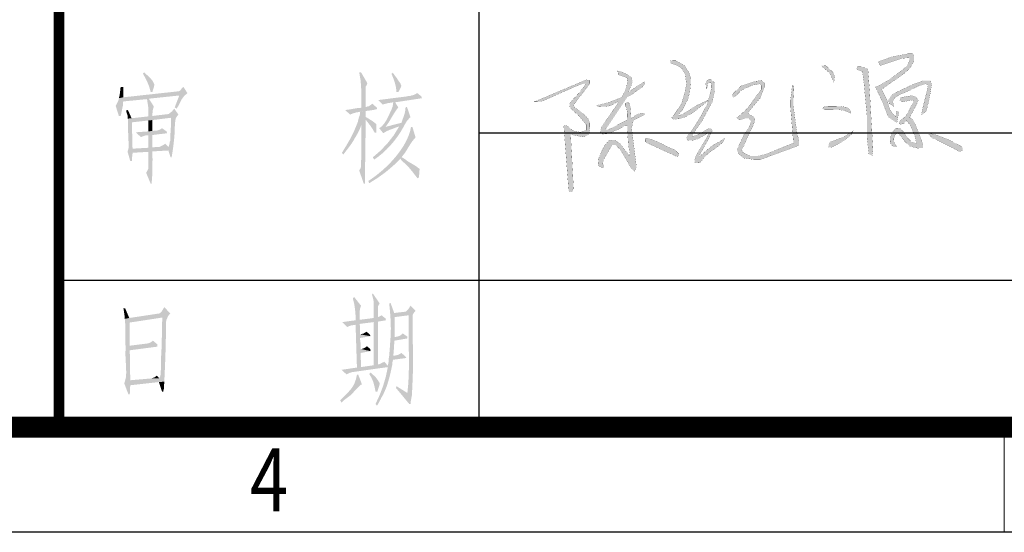
# Model space of a CAD drawing. Extents: x 142686 to 1856401, y -1638653 to -642792.
# Drawn here: x 611358 to 616045, y -819326 to -816887 of the extents above; entities that cross this region are included whole.
import ezdxf
from ezdxf.enums import TextEntityAlignment as Align

# ---------------------------------------------------------------- set-up
doc = ezdxf.new("R2010")
doc.units = 0
doc.header["$LTSCALE"] = 1000
doc.header["$MEASUREMENT"] = 0
doc.styles.get("Standard").update_dxf_attribs({"font": 'gbenor.shx', "bigfont": 'gbcbig.shx'})

# ---------------------------------------------------------------- blocks, each defined once
blk = doc.blocks.new('20160615')
for points in [[(11528.558, 2785.881), (11528.321, 2785.772), (11528.3, 2785.816), (11528.368, 2785.898), (11528.507, 2786.074), (11528.615, 2786.284), (11528.785, 2786.609), (11528.88, 2787.02), (11528.921, 2787.49), (11528.9, 2787.728), (11528.819, 2787.949), (11528.707, 2788.128), (11528.612, 2788.281), (11528.317, 2788.443), (11528.178, 2788.528), (11528.029, 2788.531), (11527.903, 2788.511), (11527.906, 2788.394), (11528.228, 2788.286), (11528.486, 2788.122), (11528.643, 2787.843), (11528.708, 2787.335), (11528.615, 2786.912), (11528.464, 2786.381), (11528.242, 2786.059), (11528.087, 2785.825), (11527.969, 2785.678), (11528.003, 2785.614), (11528.093, 2785.593), (11528.345, 2785.626), (11528.655, 2785.722), (11528.978, 2785.888), (11529.358, 2786.185), (11529.748, 2786.49), (11529.805, 2786.568), (11529.806, 2786.572), (11529.741, 2786.538), (11529.259, 2786.312)], [(11538.842, 2787.583), (11538.324, 2787.282), (11538.133, 2787.211), (11538.496, 2786.442), (11538.768, 2785.729), (11539.21, 2785.434), (11539.3, 2785.957), (11539.191, 2786.012), (11539.163, 2785.884), (11539.147, 2785.682), (11538.845, 2786.096), (11538.733, 2786.502), (11538.45, 2787.075), (11538.587, 2787.196), (11539.54, 2787.857), (11539.873, 2788.159), (11540.059, 2788.515), (11540.063, 2788.761), (11539.996, 2788.863), (11539.748, 2788.863), (11538.971, 2788.721), (11538.289, 2788.478), (11538.32, 2788.355), (11538.386, 2788.275), (11538.98, 2788.474), (11539.484, 2788.642), (11539.821, 2788.669), (11539.832, 2788.535), (11539.724, 2788.257)], [(11524.788, 2785.078), (11524.698, 2785.078), (11524.678, 2785.126), (11525.745, 2786.726), (11525.906, 2786.79), (11526.504, 2787.209), (11526.633, 2787.365), (11526.599, 2787.471), (11525.965, 2787.069), (11525.837, 2786.953), (11525.813, 2786.967), (11525.934, 2787.252), (11526.007, 2787.486), (11525.938, 2787.702), (11525.765, 2787.831), (11525.484, 2787.952), (11525.277, 2788.017), (11525.303, 2787.822), (11525.601, 2787.713), (11525.74, 2787.666), (11525.766, 2787.552), (11525.727, 2787.263), (11525.634, 2786.979), (11525.456, 2786.684), (11524.836, 2786.444), (11524.231, 2786.296), (11524.277, 2786.209), (11524.479, 2786.228), (11524.68, 2786.228), (11524.92, 2786.278), (11525.286, 2786.474), (11525.315, 2786.452), (11525.165, 2786.229), (11524.477, 2785.216), (11524.4, 2784.956), (11524.523, 2784.856), (11524.782, 2784.883), (11525.387, 2785.127), (11525.644, 2785.305), (11525.757, 2785.305), (11525.757, 2785.051), (11525.809, 2784.273), (11525.891, 2783.896), (11525.86, 2783.767), (11525.746, 2783.927), (11525.576, 2784.144), (11525.384, 2784.387), (11525.136, 2784.563), (11524.96, 2784.563), (11524.821, 2784.527), (11524.624, 2784.294), (11524.464, 2783.994), (11524.319, 2783.633), (11524.288, 2783.292), (11524.546, 2783.165), (11524.581, 2783.278), (11524.51, 2783.381), (11524.57, 2783.579), (11524.991, 2784.315), (11525.162, 2784.315), (11525.399, 2784.098), (11525.966, 2783.133), (11526.112, 2782.988), (11526.21, 2783.233), (11525.969, 2785.164), (11526.022, 2785.397), (11526.055, 2785.54), (11526.232, 2785.643), (11526.507, 2785.77), (11526.619, 2785.838), (11526.619, 2785.912), (11526.527, 2785.912), (11526.329, 2785.874), (11526.162, 2785.794), (11526.059, 2785.712), (11525.984, 2785.648), (11525.944, 2785.681), (11525.911, 2786.146), (11525.859, 2786.379), (11525.774, 2786.454), (11525.65, 2786.388), (11525.65, 2786.278), (11525.725, 2786.121), (11525.751, 2785.944), (11525.74, 2785.559)], [(11535.677, 2788.261), (11535.42, 2788.276), (11535.848, 2787.906), (11536.061, 2787.447), (11536.097, 2787.715), (11536.01, 2787.95)], [(11537.193, 2788.094), (11537.486, 2787.974), (11537.564, 2787.375), (11537.717, 2785.73), (11537.717, 2784.657), (11537.807, 2783.862), (11537.967, 2783.782), (11538.014, 2784.045), (11537.838, 2787.085), (11537.76, 2788.098), (11537.505, 2788.211), (11537.233, 2788.214)], [(11523.118, 2786.2), (11523.07, 2786.265), (11523.097, 2786.336), (11523.884, 2787.38), (11523.884, 2787.531), (11523.706, 2787.569), (11521.102, 2786.467), (11521.457, 2786.477), (11523.155, 2787.228), (11523.525, 2787.38), (11523.678, 2787.406), (11523.678, 2787.348), (11523.589, 2787.233), (11523.422, 2786.999), (11523.054, 2786.599), (11522.875, 2786.387), (11522.872, 2786.239), (11522.989, 2786.084), (11523.342, 2785.765), (11523.699, 2785.339), (11523.703, 2785.05), (11523.418, 2784.952), (11523.031, 2785.028), (11522.807, 2785.24), (11522.678, 2785.304), (11522.583, 2785.263), (11522.832, 2782.02), (11522.987, 2781.99), (11523.071, 2782.135), (11522.926, 2784.838), (11523.581, 2784.711), (11523.821, 2784.828), (11523.888, 2785.141), (11523.883, 2785.413), (11523.799, 2785.623), (11523.677, 2785.773)], [(11529.482, 2785.513), (11529.997, 2786.475), (11530.115, 2787.049), (11530.115, 2787.409), (11529.941, 2787.568), (11529.803, 2787.568), (11529.684, 2787.51), (11529.672, 2787.36), (11529.691, 2787.122), (11529.732, 2787.181), (11529.771, 2787.363), (11529.85, 2787.432), (11529.918, 2787.432), (11529.954, 2787.318), (11529.954, 2787.177), (11529.922, 2787.008), (11529.847, 2786.717), (11529.806, 2786.572), (11529.809, 2786.573), (11529.805, 2786.568), (11529.755, 2786.391), (11529.462, 2785.82), (11529.178, 2785.361), (11528.885, 2784.927), (11528.71, 2784.684), (11528.713, 2784.617), (11528.75, 2784.564), (11528.869, 2784.544), (11529.067, 2784.562), (11529.265, 2784.615), (11529.443, 2784.716), (11529.6, 2784.797), (11529.739, 2784.884), (11529.806, 2784.944), (11529.813, 2784.901), (11529.741, 2784.727), (11529.171, 2783.765), (11529.112, 2783.573), (11529.112, 2783.447), (11529.192, 2783.416), (11529.387, 2783.433), (11529.576, 2783.67), (11529.774, 2783.876), (11530.019, 2784.064), (11530.249, 2784.224), (11530.468, 2784.402), (11530.575, 2784.53), (11530.61, 2784.648), (11530.376, 2784.499), (11530.044, 2784.316), (11529.778, 2784.112), (11529.539, 2783.898), (11529.359, 2783.741), (11529.343, 2783.778), (11529.791, 2784.591), (11529.925, 2784.876), (11529.991, 2785.007), (11529.963, 2785.104), (11529.922, 2785.152), (11529.812, 2785.152), (11529.66, 2785.059), (11529.422, 2784.904), (11529.181, 2784.79), (11529.016, 2784.753), (11528.995, 2784.823)], [(11531.839, 2785.649), (11531.928, 2785.476), (11531.811, 2785.151), (11531.564, 2784.816), (11531.329, 2784.307), (11531.234, 2784.111), (11531.312, 2783.87), (11531.575, 2783.663), (11532.079, 2783.591), (11532.398, 2783.591), (11534.122, 2784.217), (11534.318, 2784.301), (11534.318, 2784.53), (11534.218, 2784.916), (11534.08, 2785.932), (11534.042, 2786.25), (11534.042, 2786.662), (11534.071, 2787.222), (11533.987, 2787.316), (11533.955, 2787.024), (11533.898, 2786.566), (11533.898, 2786.186), (11534.037, 2784.514), (11534.033, 2784.409), (11533.91, 2784.368), (11533.389, 2784.153), (11532.719, 2783.876), (11532.275, 2783.765), (11531.897, 2783.765), (11531.647, 2783.876), (11531.508, 2783.968), (11531.453, 2784.088), (11531.587, 2784.315), (11531.726, 2784.652), (11532.058, 2785.346), (11532.117, 2785.581), (11532.09, 2785.696), (11531.94, 2785.785), (11531.831, 2785.846), (11531.775, 2785.932), (11531.914, 2786.101), (11532.39, 2786.663), (11532.583, 2787.193), (11532.583, 2787.416), (11532.444, 2787.536), (11532.119, 2787.488), (11531.727, 2787.361), (11531.42, 2787.253), (11531.028, 2786.88), (11531.003, 2786.781), (11531.053, 2786.7), (11531.195, 2786.788), (11531.419, 2787.026), (11531.984, 2787.299), (11532.368, 2787.366), (11532.433, 2787.288), (11532.433, 2787.083), (11531.737, 2786.135), (11531.328, 2785.762), (11531.212, 2785.666), (11531.357, 2785.565), (11531.62, 2785.649)], [(11538.823, 2786.38), (11539.063, 2786.227), (11538.989, 2786.48), (11539.089, 2786.66), (11539.303, 2786.806), (11539.876, 2787.052), (11540.315, 2787.272), (11540.635, 2787.372), (11540.762, 2787.285), (11540.688, 2786.933), (11540.502, 2786.194), (11540.429, 2785.834), (11540.668, 2785.981), (11540.822, 2786.633), (11540.935, 2787.299), (11540.888, 2787.525), (11540.529, 2787.525), (11540.049, 2787.359), (11539.21, 2786.963), (11538.968, 2786.817), (11538.787, 2786.545)], [(11539.769, 2786.522), (11539.99, 2786.566), (11540.05, 2786.466), (11539.901, 2786.221), (11539.707, 2785.844), (11539.528, 2785.645), (11539.367, 2785.523), (11539.306, 2785.383), (11539.382, 2785.349), (11539.553, 2785.392), (11539.679, 2785.531), (11539.884, 2785.288), (11540.115, 2784.72), (11540.18, 2784.389), (11539.935, 2784.466), (11539.706, 2784.707), (11539.539, 2784.964), (11539.352, 2785.169), (11539.139, 2785.149), (11538.983, 2784.947), (11538.856, 2784.648), (11538.877, 2784.4), (11539.034, 2784.215), (11539.176, 2784.223), (11539.163, 2784.295), (11539.07, 2784.431), (11539.048, 2784.636), (11539.121, 2784.821), (11539.243, 2784.954), (11539.58, 2784.51), (11539.851, 2784.254), (11540.237, 2784.159), (11540.508, 2784.17), (11540.508, 2784.315), (11540.447, 2784.525), (11540.126, 2785.336), (11539.958, 2785.618), (11539.84, 2785.691), (11539.882, 2785.764), (11540.16, 2786.287), (11540.27, 2786.524), (11540.172, 2786.698), (11539.963, 2786.779), (11539.399, 2786.685), (11539.351, 2786.531), (11539.492, 2786.466)], [(11535.571, 2786.218), (11535.496, 2786.139), (11535.553, 2786.09), (11535.947, 2786.087), (11536.303, 2786.074), (11536.585, 2786.035), (11536.83, 2785.925), (11536.897, 2785.892), (11536.886, 2785.999), (11536.793, 2786.152), (11536.663, 2786.201), (11536.36, 2786.247), (11536.099, 2786.252), (11535.761, 2786.252)], [(11536.341, 2784.401), (11536.673, 2784.626), (11536.936, 2784.834), (11537.021, 2785.025), (11536.77, 2784.846), (11536.49, 2784.692), (11536.239, 2784.6), (11535.896, 2784.475), (11535.795, 2784.345), (11535.809, 2784.2), (11535.932, 2784.194)], [(11527.904, 2783.888), (11528.199, 2783.751), (11528.336, 2783.768), (11528.336, 2783.862), (11528.139, 2784.067), (11527.737, 2784.234), (11527.514, 2784.358), (11527.3, 2784.457), (11527.072, 2784.56), (11526.708, 2784.667), (11526.641, 2784.601), (11526.648, 2784.483), (11526.888, 2784.35), (11527.415, 2784.106)], [(11541.974, 2784.177), (11542.309, 2783.991), (11542.49, 2784.044), (11542.49, 2784.172), (11542.373, 2784.278), (11541.75, 2784.597), (11541.245, 2784.788), (11540.888, 2784.891), (11540.793, 2784.836), (11540.974, 2784.671), (11541.468, 2784.432)]]:
    blk.add_hatch(color=0).paths.add_polyline_path(points)
at = {"color": 0, "const_width": 0.006}
for points in [[(11527.906, 2788.394), (11527.903, 2788.511), (11528.029, 2788.531), (11528.178, 2788.528), (11528.317, 2788.443), (11528.612, 2788.281), (11528.707, 2788.128), (11528.819, 2787.949), (11528.9, 2787.728), (11528.921, 2787.49), (11528.88, 2787.02), (11528.785, 2786.609), (11528.615, 2786.284), (11528.507, 2786.074), (11528.368, 2785.898), (11528.3, 2785.816), (11528.309, 2785.798), (11528.353, 2785.787), (11528.558, 2785.881), (11529.259, 2786.312), (11529.741, 2786.538), (11529.809, 2786.573), (11529.748, 2786.49)], [(11538.289, 2788.478), (11538.32, 2788.355), (11538.386, 2788.275), (11538.98, 2788.474), (11539.484, 2788.642), (11539.821, 2788.669), (11539.832, 2788.535), (11539.724, 2788.257), (11538.842, 2787.583), (11538.324, 2787.282), (11538.133, 2787.211), (11538.496, 2786.442), (11538.768, 2785.729), (11539.21, 2785.434), (11539.3, 2785.957), (11539.191, 2786.012), (11539.163, 2785.884), (11539.147, 2785.682), (11538.845, 2786.096), (11538.733, 2786.502), (11538.45, 2787.075), (11538.587, 2787.196), (11539.54, 2787.857), (11539.873, 2788.159), (11540.059, 2788.515), (11540.063, 2788.761), (11539.996, 2788.863), (11539.748, 2788.863), (11538.971, 2788.721), (11538.289, 2788.478)], [(11524.227, 2786.294), (11524.836, 2786.444), (11525.456, 2786.684), (11525.634, 2786.979), (11525.727, 2787.263), (11525.766, 2787.552), (11525.74, 2787.666), (11525.601, 2787.713), (11525.303, 2787.822), (11525.277, 2788.017), (11525.484, 2787.952), (11525.765, 2787.831), (11525.938, 2787.702), (11526.007, 2787.486), (11525.934, 2787.252), (11525.813, 2786.967), (11525.837, 2786.953), (11525.965, 2787.069), (11526.599, 2787.471), (11526.633, 2787.365), (11526.504, 2787.209), (11525.906, 2786.79), (11525.745, 2786.726), (11524.678, 2785.126), (11524.698, 2785.078), (11524.788, 2785.078), (11525.74, 2785.559), (11525.751, 2785.944), (11525.725, 2786.121), (11525.65, 2786.278), (11525.65, 2786.388), (11525.774, 2786.454), (11525.859, 2786.379), (11525.911, 2786.146), (11525.944, 2785.681), (11525.984, 2785.648), (11526.059, 2785.712), (11526.162, 2785.794), (11526.329, 2785.874), (11526.527, 2785.912), (11526.619, 2785.912), (11526.619, 2785.838), (11526.507, 2785.77), (11526.232, 2785.643), (11526.055, 2785.54), (11526.022, 2785.397), (11525.969, 2785.164), (11526.21, 2783.233), (11526.112, 2782.988), (11525.966, 2783.133), (11525.399, 2784.098), (11525.162, 2784.315), (11524.991, 2784.315), (11524.57, 2783.579), (11524.51, 2783.381), (11524.581, 2783.278), (11524.546, 2783.165), (11524.288, 2783.292), (11524.319, 2783.633), (11524.464, 2783.994), (11524.624, 2784.294), (11524.821, 2784.527), (11524.96, 2784.563), (11525.136, 2784.563), (11525.384, 2784.387), (11525.576, 2784.144), (11525.746, 2783.927), (11525.86, 2783.767), (11525.891, 2783.896), (11525.809, 2784.273), (11525.757, 2785.051), (11525.757, 2785.305), (11525.644, 2785.305), (11525.387, 2785.127), (11524.782, 2784.883), (11524.523, 2784.856), (11524.4, 2784.956), (11524.477, 2785.216), (11525.165, 2786.229), (11525.315, 2786.452), (11525.286, 2786.474), (11524.92, 2786.278), (11524.68, 2786.228), (11524.479, 2786.228), (11524.277, 2786.209), (11524.231, 2786.296)], [(11527.906, 2788.394), (11528.228, 2788.286), (11528.486, 2788.122), (11528.643, 2787.843), (11528.708, 2787.335), (11528.615, 2786.912), (11528.464, 2786.381), (11528.242, 2786.059), (11528.087, 2785.825), (11527.969, 2785.678), (11528.003, 2785.614), (11528.093, 2785.593), (11528.345, 2785.626), (11528.655, 2785.722), (11528.978, 2785.888), (11529.358, 2786.185), (11529.748, 2786.49)], [(11535.42, 2788.276), (11535.848, 2787.906), (11536.061, 2787.447), (11536.097, 2787.715), (11536.01, 2787.95), (11535.677, 2788.261), (11535.42, 2788.276)], [(11537.193, 2788.094), (11537.486, 2787.974), (11537.564, 2787.375), (11537.717, 2785.73), (11537.717, 2784.657), (11537.807, 2783.862), (11537.967, 2783.782), (11538.014, 2784.045), (11537.838, 2787.085), (11537.76, 2788.098), (11537.505, 2788.211), (11537.233, 2788.214), (11537.193, 2788.094)], [(11521.102, 2786.467), (11523.706, 2787.569), (11523.884, 2787.531), (11523.884, 2787.38), (11523.097, 2786.336), (11523.07, 2786.265), (11523.118, 2786.2), (11523.677, 2785.773), (11523.799, 2785.623), (11523.883, 2785.413), (11523.888, 2785.141), (11523.821, 2784.828), (11523.581, 2784.711), (11522.926, 2784.838), (11523.071, 2782.135), (11522.987, 2781.99), (11522.832, 2782.02), (11522.583, 2785.263), (11522.678, 2785.304), (11522.807, 2785.24), (11523.031, 2785.028), (11523.418, 2784.952), (11523.703, 2785.05), (11523.699, 2785.339), (11523.342, 2785.765), (11522.989, 2786.084), (11522.872, 2786.239), (11522.875, 2786.387), (11523.054, 2786.599), (11523.422, 2786.999), (11523.589, 2787.233), (11523.678, 2787.348), (11523.678, 2787.406), (11523.525, 2787.38), (11523.155, 2787.228), (11521.457, 2786.477), (11521.102, 2786.467)], [(11529.732, 2787.181), (11529.771, 2787.363), (11529.85, 2787.432), (11529.918, 2787.432), (11529.954, 2787.318), (11529.954, 2787.177), (11529.922, 2787.008), (11529.847, 2786.717), (11529.755, 2786.391), (11529.462, 2785.82), (11529.178, 2785.361), (11528.885, 2784.927), (11528.71, 2784.684), (11528.713, 2784.617), (11528.75, 2784.564), (11528.869, 2784.544), (11529.067, 2784.562), (11529.265, 2784.615), (11529.443, 2784.716), (11529.6, 2784.797), (11529.739, 2784.884), (11529.806, 2784.944), (11529.813, 2784.901), (11529.741, 2784.727), (11529.171, 2783.765), (11529.112, 2783.573), (11529.112, 2783.447), (11529.192, 2783.416), (11529.387, 2783.433), (11529.576, 2783.67), (11529.774, 2783.876), (11530.019, 2784.064), (11530.249, 2784.224), (11530.468, 2784.402), (11530.575, 2784.53), (11530.61, 2784.648), (11530.376, 2784.499), (11530.044, 2784.316), (11529.778, 2784.112), (11529.539, 2783.898), (11529.359, 2783.741), (11529.343, 2783.778), (11529.791, 2784.591), (11529.925, 2784.876), (11529.991, 2785.007), (11529.963, 2785.104), (11529.922, 2785.152), (11529.812, 2785.152), (11529.66, 2785.059), (11529.422, 2784.904), (11529.181, 2784.79), (11529.016, 2784.753), (11528.995, 2784.823), (11529.482, 2785.513), (11529.997, 2786.475), (11530.115, 2787.049), (11530.115, 2787.409), (11529.941, 2787.568), (11529.803, 2787.568), (11529.684, 2787.51), (11529.672, 2787.36), (11529.691, 2787.122), (11529.732, 2787.181)], [(11531.028, 2786.88), (11531.42, 2787.253), (11531.727, 2787.361), (11532.119, 2787.488), (11532.444, 2787.536), (11532.583, 2787.416), (11532.583, 2787.193), (11532.39, 2786.663), (11531.914, 2786.101), (11531.775, 2785.932), (11531.831, 2785.846), (11531.94, 2785.785), (11532.09, 2785.696), (11532.117, 2785.581), (11532.058, 2785.346), (11531.726, 2784.652), (11531.587, 2784.315), (11531.453, 2784.088), (11531.508, 2783.968), (11531.647, 2783.876), (11531.897, 2783.765), (11532.275, 2783.765), (11532.719, 2783.876), (11533.389, 2784.153)], [(11538.787, 2786.545), (11538.968, 2786.817), (11539.21, 2786.963), (11540.049, 2787.359), (11540.529, 2787.525), (11540.888, 2787.525), (11540.935, 2787.299), (11540.822, 2786.633), (11540.668, 2785.981), (11540.429, 2785.834), (11540.502, 2786.194), (11540.688, 2786.933), (11540.762, 2787.285), (11540.635, 2787.372), (11540.315, 2787.272), (11539.876, 2787.052), (11539.303, 2786.806), (11539.089, 2786.66), (11538.989, 2786.48), (11539.063, 2786.227), (11538.823, 2786.38), (11538.787, 2786.545)], [(11533.389, 2784.153), (11533.91, 2784.368), (11534.033, 2784.409), (11534.037, 2784.514), (11533.898, 2786.186), (11533.898, 2786.566), (11533.955, 2787.024), (11533.987, 2787.316), (11534.071, 2787.222), (11534.042, 2786.662), (11534.042, 2786.25), (11534.08, 2785.932), (11534.218, 2784.916), (11534.318, 2784.53), (11534.318, 2784.301), (11534.122, 2784.217), (11532.398, 2783.591), (11532.079, 2783.591), (11531.575, 2783.663), (11531.312, 2783.87), (11531.234, 2784.111), (11531.329, 2784.307), (11531.564, 2784.816), (11531.811, 2785.151), (11531.928, 2785.476), (11531.839, 2785.649), (11531.62, 2785.649), (11531.357, 2785.565), (11531.212, 2785.666), (11531.328, 2785.762), (11531.737, 2786.135), (11532.433, 2787.083), (11532.433, 2787.288), (11532.368, 2787.366), (11531.984, 2787.299), (11531.419, 2787.026), (11531.195, 2786.788), (11531.053, 2786.7), (11531.003, 2786.781), (11531.028, 2786.88)], [(11539.399, 2786.685), (11539.351, 2786.531), (11539.492, 2786.466), (11539.769, 2786.522), (11539.99, 2786.566), (11540.05, 2786.466), (11539.901, 2786.221), (11539.707, 2785.844), (11539.528, 2785.645), (11539.367, 2785.523), (11539.306, 2785.383), (11539.382, 2785.349), (11539.553, 2785.392), (11539.679, 2785.531), (11539.884, 2785.288), (11540.115, 2784.72), (11540.18, 2784.389), (11539.935, 2784.466), (11539.706, 2784.707), (11539.539, 2784.964), (11539.352, 2785.169), (11539.139, 2785.149), (11538.983, 2784.947), (11538.856, 2784.648), (11538.877, 2784.4), (11539.034, 2784.215), (11539.176, 2784.223), (11539.163, 2784.295), (11539.07, 2784.431), (11539.048, 2784.636), (11539.121, 2784.821), (11539.227, 2784.937), (11539.268, 2784.921), (11539.58, 2784.51), (11539.851, 2784.254), (11540.237, 2784.159), (11540.508, 2784.17), (11540.508, 2784.315), (11540.447, 2784.525), (11540.126, 2785.336), (11539.958, 2785.618), (11539.84, 2785.691), (11539.882, 2785.764)], [(11539.399, 2786.685), (11539.963, 2786.779), (11540.172, 2786.698), (11540.27, 2786.524), (11540.16, 2786.287), (11539.882, 2785.764)], [(11535.553, 2786.09), (11535.947, 2786.087), (11536.303, 2786.074), (11536.585, 2786.035), (11536.83, 2785.925), (11536.897, 2785.892), (11536.886, 2785.999), (11536.793, 2786.152), (11536.663, 2786.201), (11536.36, 2786.247), (11536.099, 2786.252), (11535.761, 2786.252), (11535.571, 2786.218), (11535.496, 2786.139), (11535.553, 2786.09)], [(11537.021, 2785.025), (11536.77, 2784.846), (11536.49, 2784.692), (11536.239, 2784.6), (11535.896, 2784.475), (11535.795, 2784.345), (11535.809, 2784.2), (11535.932, 2784.194), (11536.341, 2784.401), (11536.673, 2784.626), (11536.936, 2784.834), (11537.021, 2785.025)], [(11526.708, 2784.667), (11527.072, 2784.56), (11527.3, 2784.457), (11527.514, 2784.358), (11527.737, 2784.234), (11528.139, 2784.067), (11528.336, 2783.862), (11528.336, 2783.768), (11528.199, 2783.751), (11527.904, 2783.888), (11527.415, 2784.106), (11526.888, 2784.35), (11526.648, 2784.483), (11526.641, 2784.601), (11526.708, 2784.667)], [(11540.793, 2784.836), (11540.974, 2784.671), (11541.468, 2784.432), (11541.974, 2784.177), (11542.309, 2783.991), (11542.49, 2784.044), (11542.49, 2784.172), (11542.373, 2784.278), (11541.75, 2784.597), (11541.245, 2784.788), (11540.888, 2784.891), (11540.793, 2784.836)]]:
    blk.add_lwpolyline(points, dxfattribs=at)
blk = doc.blocks.new('万顺标题栏')
h = blk.add_hatch(color=0)
h.dxf.hatch_style = 2
h.paths.add_polyline_path([(5.028, 17.246), (4.963, 17.181), (5.084, 16.963), (5.182, 16.764), (5.262, 16.556), (5.331, 16.316), (5.417, 16.316), (5.439, 16.402), (5.482, 16.532), (5.504, 16.64), (5.504, 16.683), (5.482, 16.727), (5.419, 16.843), (5.334, 16.948), (5.236, 17.044), (5.136, 17.137)])
h = blk.add_hatch(color=0)
h.dxf.hatch_style = 2
h.paths.add_polyline_path([(15.345, 17.246), (15.258, 17.246), (15.327, 16.846), (15.355, 16.419), (15.361, 15.989), (15.366, 15.58), (15.561, 15.602), (15.561, 16.294), (15.561, 16.553), (15.604, 16.618), (15.647, 16.727)])
h = blk.add_hatch(color=0)
h.dxf.hatch_style = 2
h.paths.add_polyline_path([(16.859, 17.224), (16.794, 17.181), (16.878, 16.972), (16.952, 16.758), (17.006, 16.54), (17.032, 16.316), (17.118, 16.316), (17.14, 16.337), (17.248, 16.553), (17.27, 16.618), (17.248, 16.64), (17.226, 16.705), (17.183, 16.77), (17.118, 16.856), (17.053, 16.964), (16.967, 17.073)])
h = blk.add_hatch(color=0)
h.dxf.hatch_style = 2
h.paths.add_polyline_path([(6.888, 16.553), (6.802, 16.467), (6.737, 16.38), (6.65, 16.337), (6.607, 16.337), (4.033, 16.056), (3.817, 16.013), (3.795, 15.905), (3.666, 15.645), (3.817, 15.169), (3.903, 15.169), (3.925, 15.256), (3.99, 15.58), (4.012, 15.667), (4.012, 15.796), (4.033, 15.861), (5.158, 15.97), (5.244, 15.991), (6.693, 16.143), (6.975, 16.164), (7.083, 16.251)])
h = blk.add_hatch(color=0)
h.dxf.hatch_style = 2
h.paths.add_polyline_path([(4.033, 16.553), (3.903, 16.553), (3.884, 16.419), (3.872, 16.292), (3.854, 16.161), (3.817, 16.013), (4.033, 16.056), (4.033, 16.38)])
h = blk.add_hatch(color=0)
h.dxf.hatch_style = 2
h.paths.add_polyline_path([(5.244, 15.991), (5.158, 15.97), (5.177, 15.842), (5.193, 15.738), (5.206, 15.649), (5.216, 15.568), (5.223, 15.487), (5.226, 15.399), (5.226, 15.295), (5.223, 15.169), (5.417, 15.169), (5.417, 15.291), (5.423, 15.389), (5.442, 15.491), (5.482, 15.623)])
h = blk.add_hatch(color=0)
h.dxf.hatch_style = 2
h.paths.add_polyline_path([(6.975, 16.164), (6.693, 16.143), (6.477, 15.58), (6.564, 15.515), (6.654, 15.651), (6.733, 15.812), (6.815, 15.97), (6.91, 16.099)])
h = blk.add_hatch(color=0)
h.dxf.hatch_style = 2
h.paths.add_polyline_path([(18.005, 16.272), (18.005, 16.251), (17.897, 16.186), (17.854, 16.164), (17.832, 16.164), (17.81, 16.143), (17.745, 16.143), (17.702, 16.121), (17.594, 16.121), (17.529, 16.099), (16.167, 15.926), (16.383, 15.71), (16.448, 15.732), (16.534, 15.753), (16.599, 15.775), (16.88, 15.818), (16.967, 15.818), (18.243, 16.013), (18.221, 16.099)])
h = blk.add_hatch(color=0)
h.dxf.hatch_style = 2
h.paths.add_polyline_path([(6.456, 15.515), (6.434, 15.494), (6.347, 15.386), (6.261, 15.321), (6.218, 15.277), (6.153, 15.256), (5.417, 15.169), (5.223, 15.169), (5.223, 15.148), (4.422, 15.061), (4.228, 15.04), (4.249, 15.018), (4.249, 14.434), (4.271, 14.283), (4.265, 14.098), (4.281, 13.915), (4.291, 13.743), (4.271, 13.59), (4.466, 13.612), (4.465, 13.931), (4.453, 14.238), (4.442, 14.545), (4.444, 14.866), (5.223, 14.953), (5.417, 14.975), (6.304, 15.083), (6.564, 15.126), (6.65, 15.234)])
h = blk.add_hatch(color=0)
h.dxf.hatch_style = 2
h.paths.add_polyline_path([(15.885, 15.753), (15.799, 15.688), (15.734, 15.645), (15.712, 15.623), (15.647, 15.623), (15.604, 15.602), (15.561, 15.602), (15.366, 15.58), (15.366, 15.559), (15.185, 15.544), (14.983, 15.511), (14.778, 15.475), (14.588, 15.45), (14.826, 15.234), (14.954, 15.291), (15.108, 15.333), (15.28, 15.366), (15.462, 15.392), (15.643, 15.414), (15.816, 15.437), (15.972, 15.462), (16.102, 15.494), (16.102, 15.559)])
h = blk.add_hatch(color=0)
h.dxf.hatch_style = 2
h.paths.add_polyline_path([(16.967, 15.818), (16.88, 15.818), (16.85, 15.623), (16.784, 15.444), (16.702, 15.274), (16.621, 15.104), (16.55, 14.965), (16.45, 14.811), (16.332, 14.674), (16.21, 14.585), (16.404, 14.347), (16.556, 14.441), (16.71, 14.507), (16.867, 14.564), (17.032, 14.629), (16.513, 14.65), (16.667, 14.871), (16.814, 15.118), (16.962, 15.363), (17.118, 15.58)])
h = blk.add_hatch(color=0)
h.dxf.hatch_style = 2
h.paths.add_polyline_path([(17.529, 15.602), (17.464, 15.58), (17.454, 15.461), (17.438, 15.361), (17.418, 15.274), (17.393, 15.194), (17.366, 15.117), (17.335, 15.036), (17.303, 14.948), (17.27, 14.845), (16.513, 14.65), (17.032, 14.629), (17.161, 14.672), (17.399, 14.715), (17.529, 14.931), (17.594, 14.996), (17.637, 15.061), (17.702, 15.104)])
h = blk.add_hatch(color=0)
h.dxf.hatch_style = 2
h.paths.add_polyline_path([(4.249, 15.45), (4.163, 15.429), (4.185, 15.321), (4.228, 15.191), (4.228, 15.04), (4.422, 15.061)])
h = blk.add_hatch(color=0)
h.dxf.hatch_style = 2
h.paths.add_polyline_path([(6.564, 15.126), (6.304, 15.083), (6.301, 14.81), (6.286, 14.531), (6.268, 14.252), (6.261, 13.98), (6.239, 13.936), (6.239, 13.915), (6.218, 13.807), (6.196, 13.72), (6.174, 13.699), (5.417, 13.677), (5.223, 13.655), (4.466, 13.612), (4.271, 13.59), (6.174, 13.526), (6.282, 13.201), (6.326, 13.201), (6.366, 13.427), (6.401, 13.674), (6.431, 13.922), (6.456, 14.153), (6.472, 14.379), (6.478, 14.605), (6.488, 14.827), (6.52, 15.04)])
h = blk.add_hatch(color=0)
h.dxf.hatch_style = 2
h.paths.add_polyline_path([(15.561, 15.407), (15.301, 15.364), (15.301, 15.299), (15.28, 15.191), (15.237, 15.083), (15.215, 14.996), (15.561, 14.996), (15.677, 14.848), (15.795, 14.696), (15.903, 14.537), (15.994, 14.369), (16.08, 14.369), (16.08, 14.78), (16.058, 14.78), (16.033, 14.814), (15.98, 14.859), (15.908, 14.911), (15.825, 14.965), (15.74, 15.019), (15.662, 15.066), (15.6, 15.103), (15.561, 15.126), (15.561, 15.299)])
h = blk.add_hatch(color=0)
h.dxf.hatch_style = 2
h.paths.add_polyline_path([(5.872, 14.585), (5.807, 14.542), (5.72, 14.499), (5.655, 14.477), (5.417, 14.456), (5.223, 14.434), (4.617, 14.391), (4.855, 14.174), (4.898, 14.174), (5.006, 14.218), (5.071, 14.239), (5.223, 14.239), (5.417, 14.261), (6.109, 14.347), (6.088, 14.434)])
h = blk.add_hatch(color=0)
h.dxf.hatch_style = 2
h.paths.add_polyline_path([(5.417, 14.975), (5.223, 14.953), (5.223, 14.434), (5.417, 14.456), (5.417, 14.888)])
h = blk.add_hatch(color=0)
h.dxf.hatch_style = 2
h.paths.add_polyline_path([(15.15, 14.78), (15.005, 14.424), (14.83, 14.08), (14.636, 13.745), (14.436, 13.417), (14.501, 13.331), (14.557, 13.407), (14.625, 13.495), (14.7, 13.592), (14.778, 13.694), (14.853, 13.797), (14.922, 13.896), (14.979, 13.987), (15.02, 14.066), (15.125, 14.236), (15.215, 14.399), (15.294, 14.569), (15.366, 14.758)])
h = blk.add_hatch(color=0)
h.dxf.hatch_style = 2
h.paths.add_polyline_path([(15.215, 14.996), (15.193, 14.888), (15.15, 14.78), (15.366, 14.758), (15.366, 13.288), (15.363, 13.178), (15.352, 13.083), (15.343, 12.983), (15.345, 12.855), (15.345, 12.747), (15.323, 12.682), (15.258, 12.574), (15.474, 11.947), (15.539, 11.947), (15.538, 12.712), (15.548, 13.473), (15.559, 14.233), (15.561, 14.996)])
h = blk.add_hatch(color=0)
h.dxf.hatch_style = 2
h.paths.add_polyline_path([(17.789, 14.65), (17.724, 14.65), (17.685, 14.464), (17.627, 14.278), (17.55, 14.091), (17.458, 13.905), (17.352, 13.721), (17.232, 13.54), (17.101, 13.362), (16.961, 13.189), (16.813, 13.021), (16.658, 12.86), (16.499, 12.706), (16.337, 12.56), (16.173, 12.423), (16.01, 12.296), (15.849, 12.18), (15.691, 12.076), (15.734, 11.968), (16.134, 12.219), (16.511, 12.492), (16.867, 12.79), (17.205, 13.115), (17.205, 13.136), (17.334, 13.18), (17.27, 13.201), (17.448, 13.431), (17.601, 13.68), (17.756, 13.927), (17.94, 14.153)])
h = blk.add_hatch(color=0)
h.dxf.hatch_style = 2
h.paths.add_polyline_path([(17.399, 14.715), (17.161, 14.672), (16.908, 14.257), (16.61, 13.873), (16.274, 13.52), (15.907, 13.201), (15.972, 13.093), (16.177, 13.239), (16.377, 13.404), (16.57, 13.585), (16.754, 13.779), (16.927, 13.983), (17.086, 14.195), (17.23, 14.411), (17.356, 14.629)])
h = blk.add_hatch(color=0)
h.dxf.hatch_style = 2
h.paths.add_polyline_path([(5.417, 14.261), (5.223, 14.239), (5.223, 13.655), (5.417, 13.677), (5.417, 14.218)])
h = blk.add_hatch(color=0)
h.dxf.hatch_style = 2
h.paths.add_polyline_path([(6.023, 13.85), (6.001, 13.828), (5.893, 13.763), (5.763, 13.699), (5.417, 13.677), (6.174, 13.699)])
h = blk.add_hatch(color=0)
h.dxf.hatch_style = 2
h.paths.add_polyline_path([(4.271, 13.59), (4.228, 13.482), (5.223, 13.461), (5.223, 12.833), (5.223, 12.66), (5.179, 12.574), (5.115, 12.466), (5.331, 11.947), (5.374, 11.947), (5.405, 12.33), (5.417, 12.714), (5.418, 13.098), (5.417, 13.482), (6.174, 13.526)])
h = blk.add_hatch(color=0)
h.dxf.hatch_style = 2
h.paths.add_polyline_path([(4.228, 13.482), (4.358, 13.028), (4.444, 13.028), (4.441, 13.1), (4.441, 13.156), (4.446, 13.201), (4.452, 13.239), (4.458, 13.276), (4.463, 13.315), (4.466, 13.36), (4.466, 13.417), (5.223, 13.461)])
h = blk.add_hatch(color=0)
h.dxf.hatch_style = 2
h.paths.add_polyline_path([(17.334, 13.18), (17.205, 13.136), (17.286, 13.046), (17.399, 12.938), (17.518, 12.827), (17.616, 12.725), (17.827, 12.472), (18.027, 12.206), (18.091, 12.228), (18.113, 12.379), (18.113, 12.531), (18.135, 12.617), (18.135, 12.66), (18.113, 12.66), (18.091, 12.682), (18.048, 12.704), (18.005, 12.747), (17.94, 12.79), (17.825, 12.863), (17.691, 12.94), (17.562, 13.017), (17.464, 13.093)])
h = blk.add_hatch(color=0)
h.dxf.hatch_style = 2
h.paths.add_polyline_path([(15.907, 6.723), (15.864, 6.658), (15.907, 6.528), (15.929, 6.42), (15.95, 6.334), (15.95, 5.555), (16.145, 5.598), (16.145, 5.944), (16.145, 6.03), (16.152, 6.097), (16.178, 6.164), (16.231, 6.247)])
h = blk.add_hatch(color=0)
h.dxf.hatch_style = 2
h.paths.add_polyline_path([(15.02, 6.55), (14.955, 6.485), (15.019, 6.231), (15.06, 5.972), (15.082, 5.709), (15.085, 5.447), (14.458, 5.36), (14.696, 5.122), (14.746, 5.156), (14.815, 5.183), (14.895, 5.203), (14.982, 5.218), (15.069, 5.229), (15.152, 5.238), (15.224, 5.245), (15.28, 5.252), (15.28, 5.274), (15.95, 5.36), (16.145, 5.382), (16.534, 5.447), (15.28, 5.468), (15.281, 5.637), (15.278, 5.81), (15.292, 5.98), (15.345, 6.139)])
h = blk.add_hatch(color=0)
h.dxf.hatch_style = 2
h.paths.add_polyline_path([(16.75, 6.269), (16.686, 6.247), (16.725, 5.848), (16.754, 5.448), (16.765, 5.047), (16.75, 4.647), (16.945, 4.647), (16.945, 5.598), (17.616, 5.685), (17.81, 5.706), (17.854, 5.793), (16.924, 5.793)])
h = blk.add_hatch(color=0)
h.dxf.hatch_style = 2
h.paths.add_polyline_path([(17.702, 6.139), (17.659, 6.074), (17.594, 5.966), (17.486, 5.858), (16.924, 5.793), (17.854, 5.793), (17.94, 5.901)])
h = blk.add_hatch(color=0)
h.dxf.hatch_style = 2
h.paths.add_polyline_path([(4.12, 6.009), (4.033, 6.009), (4.055, 5.901), (4.076, 5.728), (4.098, 5.598), (4.098, 5.512), (4.314, 5.555)])
h = blk.add_hatch(color=0)
h.dxf.hatch_style = 2
h.paths.add_polyline_path([(6.174, 5.663), (5.893, 5.577), (5.872, 5.31), (5.868, 5.012), (5.867, 4.704), (5.85, 4.409), (5.852, 4.171), (5.841, 3.951), (5.829, 3.733), (5.828, 3.5), (5.828, 3.089), (5.807, 3.046), (5.807, 2.873), (5.785, 2.787), (5.742, 2.7), (5.742, 2.678), (5.352, 2.678), (4.358, 2.592), (4.12, 2.592), (4.076, 2.44), (4.271, 1.921), (4.336, 1.921), (4.358, 2.354), (5.72, 2.505), (5.98, 2.527), (6.017, 3.348), (6.045, 4.171), (6.046, 4.418), (6.057, 4.654), (6.068, 4.891), (6.066, 5.144), (6.067, 5.266), (6.064, 5.369), (6.079, 5.467), (6.131, 5.577)])
h = blk.add_hatch(color=0)
h.dxf.hatch_style = 2
h.paths.add_polyline_path([(5.98, 6.074), (5.85, 5.858), (5.785, 5.793), (5.742, 5.771), (4.314, 5.555), (4.098, 5.512), (4.114, 5.359), (4.122, 5.19), (4.126, 5.009), (4.127, 4.821), (4.127, 4.632), (4.128, 4.446), (4.132, 4.269), (4.141, 4.106), (4.13, 3.938), (4.132, 3.744), (4.142, 3.534), (4.154, 3.318), (4.164, 3.106), (4.165, 2.908), (4.152, 2.733), (4.12, 2.592), (4.358, 2.592), (4.358, 2.657), (4.336, 4.019), (5.655, 4.192), (4.336, 4.236), (4.336, 5.339), (5.893, 5.577), (6.174, 5.663), (6.261, 5.771)])
h = blk.add_hatch(color=0)
h.dxf.hatch_style = 2
h.paths.add_polyline_path([(16.318, 5.685), (16.21, 5.62), (16.145, 5.598), (15.95, 5.555), (15.28, 5.468), (16.534, 5.447), (16.513, 5.533)])
h = blk.add_hatch(color=0)
h.dxf.hatch_style = 2
h.paths.add_polyline_path([(17.81, 5.706), (17.616, 5.685), (17.606, 5.238), (17.608, 4.776), (17.615, 4.303), (17.622, 3.825), (17.625, 3.349), (17.617, 2.88), (17.594, 2.424), (17.551, 1.986), (17.767, 1.878), (17.81, 2.81), (17.815, 3.763), (17.807, 4.72), (17.81, 5.663)])
h = blk.add_hatch(color=0)
h.dxf.hatch_style = 2
h.paths.add_polyline_path([(15.28, 5.252), (15.085, 5.231), (15.15, 3.197), (14.415, 3.089), (14.653, 2.873), (14.782, 2.938), (14.869, 2.96), (14.934, 2.981), (16.621, 3.219), (15.345, 3.219), (15.348, 3.321), (15.347, 3.409), (15.342, 3.487), (15.335, 3.559), (15.328, 3.631), (15.323, 3.707), (15.32, 3.792), (15.323, 3.89), (15.799, 3.976), (15.323, 4.084), (15.323, 4.365), (15.301, 4.517), (15.301, 4.603), (15.799, 4.69), (15.301, 4.776), (15.301, 5.144)])
h = blk.add_hatch(color=0)
h.dxf.hatch_style = 2
h.paths.add_polyline_path([(16.145, 5.382), (15.95, 5.36), (15.95, 3.306), (16.145, 3.349), (16.145, 5.317)])
h = blk.add_hatch(color=0)
h.dxf.hatch_style = 2
h.paths.add_polyline_path([(15.604, 4.906), (15.474, 4.82), (15.388, 4.798), (15.301, 4.776), (15.799, 4.69), (15.756, 4.776)])
h = blk.add_hatch(color=0)
h.dxf.hatch_style = 2
h.paths.add_polyline_path([(17.334, 4.82), (17.214, 4.72), (17.066, 4.665), (16.907, 4.645), (16.75, 4.647), (16.72, 4.203), (16.686, 3.76), (16.88, 3.76), (16.897, 3.934), (16.912, 4.117), (16.922, 4.3), (16.924, 4.474), (17.551, 4.582), (17.551, 4.668)])
h = blk.add_hatch(color=0)
h.dxf.hatch_style = 2
h.paths.add_polyline_path([(5.439, 4.474), (5.352, 4.409), (5.266, 4.365), (5.201, 4.344), (4.336, 4.236), (5.655, 4.192), (5.655, 4.3)])
h = blk.add_hatch(color=0)
h.dxf.hatch_style = 2
h.paths.add_polyline_path([(15.626, 4.214), (15.539, 4.149), (15.453, 4.106), (15.388, 4.084), (15.323, 4.084), (15.799, 3.976), (15.777, 4.084)])
h = blk.add_hatch(color=0)
h.dxf.hatch_style = 2
h.paths.add_polyline_path([(17.27, 3.89), (17.137, 3.812), (16.992, 3.772), (16.839, 3.758), (16.686, 3.76), (16.664, 3.63), (16.664, 3.522), (16.642, 3.392), (16.621, 3.306), (16.621, 3.284), (16.815, 3.262), (16.837, 3.349), (16.837, 3.435), (16.859, 3.522), (16.859, 3.565), (17.507, 3.652), (17.464, 3.717)])
h = blk.add_hatch(color=0)
h.dxf.hatch_style = 2
h.paths.add_polyline_path([(16.448, 3.479), (16.426, 3.457), (16.318, 3.414), (16.253, 3.37), (16.188, 3.349), (16.145, 3.349), (15.95, 3.306), (15.345, 3.219), (16.621, 3.219), (16.523, 2.758), (16.396, 2.321), (16.235, 1.896), (16.037, 1.467), (16.102, 1.381), (16.156, 1.464), (16.215, 1.569), (16.272, 1.677), (16.318, 1.77), (16.386, 1.885), (16.446, 2.012), (16.502, 2.142), (16.556, 2.267), (16.637, 2.523), (16.704, 2.759), (16.761, 2.998), (16.815, 3.262), (16.621, 3.284)])
h = blk.add_hatch(color=0)
h.dxf.hatch_style = 2
h.paths.add_polyline_path([(15.215, 2.851), (15.15, 2.851), (15.101, 2.636), (15.037, 2.458), (14.96, 2.307), (14.867, 2.175), (14.76, 2.052), (14.638, 1.928), (14.501, 1.794), (14.35, 1.64), (14.415, 1.532), (14.551, 1.656), (14.697, 1.765), (14.842, 1.877), (14.977, 2.008), (15.02, 2.073), (15.323, 2.376), (15.388, 2.397)])
h = blk.add_hatch(color=0)
h.dxf.hatch_style = 2
h.paths.add_polyline_path([(15.799, 2.96), (15.734, 2.895), (15.848, 2.702), (15.933, 2.493), (15.993, 2.274), (16.037, 2.051), (16.123, 2.051), (16.167, 2.203), (16.21, 2.332), (16.231, 2.419), (16.231, 2.462), (16.188, 2.527), (16.132, 2.617), (16.055, 2.718), (15.969, 2.811), (15.885, 2.873)])
h = blk.add_hatch(color=0)
h.dxf.hatch_style = 2
h.paths.add_polyline_path([(5.634, 2.808), (5.59, 2.787), (5.504, 2.722), (5.417, 2.7), (5.352, 2.678), (5.742, 2.678)])
h = blk.add_hatch(color=0)
h.dxf.hatch_style = 2
h.paths.add_polyline_path([(5.98, 2.527), (5.72, 2.505), (5.872, 2.051), (5.936, 2.051), (5.936, 2.094), (5.958, 2.181), (5.958, 2.354), (5.98, 2.44)])
h = blk.add_hatch(color=0)
h.dxf.hatch_style = 2
h.paths.add_polyline_path([(17.032, 2.311), (17.01, 2.224), (17.637, 1.467), (17.702, 1.467), (17.702, 1.532), (17.724, 1.64), (17.745, 1.77), (17.767, 1.878), (17.551, 1.986)])
for p, q in [((20.968, 0.358), (20.968, 28.358)), ((20.968, 14.358), (90.968, 14.358)), ((0.968, 7.358), (90.968, 7.358)), ((0.968, 0.358), (180.968, 0.358))]:
    blk.add_line(p, q)
at = {"const_width": 0.5}
blk.add_lwpolyline([(0.968, 0.358), (0.968, 40.358), (180.968, 40.358)], dxfattribs=at)
at = {"color": 0, "xscale": 0.954069062898725, "yscale": 0.954069062898725, "zscale": 0.954069062898725}
blk.add_blockref('20160615', (-10968.345, -2642.643), dxfattribs=at)
blk = doc.blocks.new('WANSHUNA3')
at = {"linetype": 'Continuous'}
blk.add_line((419.994, -0.149), (-0.006, -0.149), dxfattribs=at)
at = {"linetype": 'Continuous', "const_width": 1}
blk.add_lwpolyline([(24.994, 4.851), (24.994, 291.851), (414.994, 291.851), (414.994, 4.851), (24.994, 4.851)], dxfattribs=at)
at = {"color": 0, "lineweight": 0}
blk.add_lwpolyline([(279.991, 4.851), (279.991, -0.145)], dxfattribs=at)
blk.add_blockref('万顺标题栏', (234.026, 4.494))
at = {"width": 0.8}
blk.add_text('4', height=3, dxfattribs=at).set_placement((244.991, 2.349), align=Align.MIDDLE_CENTER)

msp = doc.modelspace()

# ---------------------------------------------------------------- block references
at = {"xscale": 100, "yscale": 100, "zscale": 100}
msp.add_blockref('WANSHUNA3', (588046, -819311.4), dxfattribs=at)

doc.saveas('drawing.dxf')
